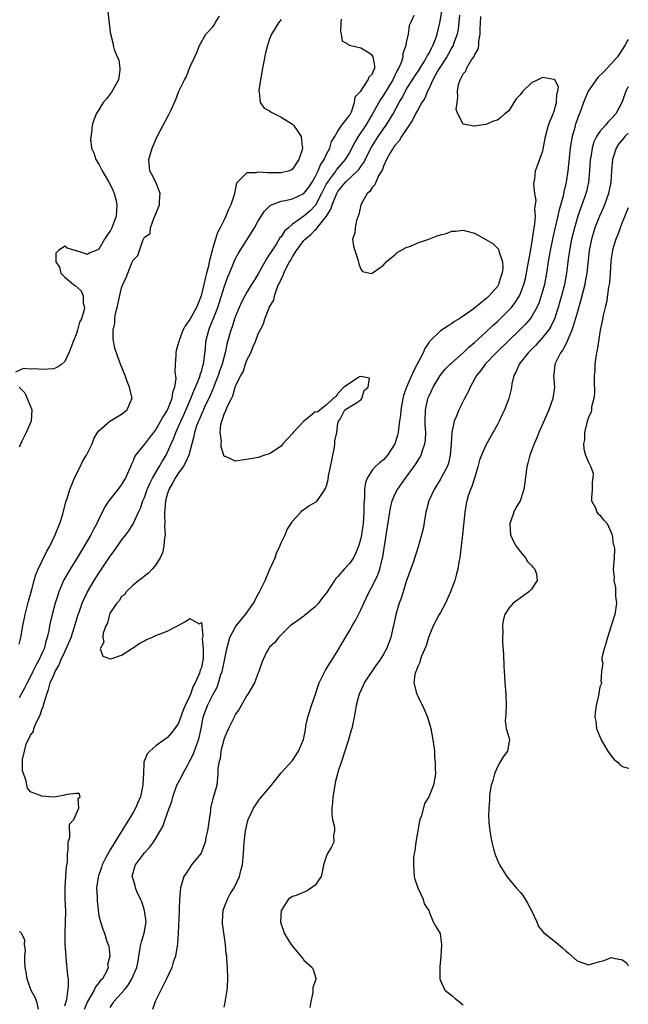
# Model space of a CAD drawing. Units: inches. Extents: x 2610000 to 2613000, y 1500000 to 1503000.
# Drawn here: x 2612893 to 2613000, y 1500667 to 1500840 of the extents above; entities that cross this region are included whole.
import ezdxf

# ---------------------------------------------------------------- set-up
doc = ezdxf.new("R2010")
doc.units = ezdxf.units.IN
doc.header["$MEASUREMENT"] = 0
doc.layers.add('LD26101500_2ft', color=217, linetype='Continuous')

msp = doc.modelspace()

# ---------------------------------------------------------------- linework, layer by layer
at = {"layer": 'LD26101500_2ft'}
for points, elevation in [([(2612908.53, 1500841.47), (2612909, 1500837.34), (2612909.05, 1500837.05), (2612909.46, 1500835.46), (2612909.53, 1500835), (2612909.66, 1500834.34), (2612910.23, 1500833), (2612910.5, 1500832.5), (2612910.69, 1500831), (2612910.68, 1500830.68), (2612910.42, 1500829), (2612909.19, 1500826.81), (2612908.33, 1500825.67), (2612907.77, 1500825), (2612907, 1500823.69), (2612906.5, 1500823), (2612906.13, 1500821.87), (2612905.8, 1500821), (2612905.68, 1500819.68), (2612905.56, 1500819), (2612905.53, 1500818.47), (2612905.72, 1500817), (2612906.14, 1500816.14), (2612906.44, 1500815), (2612907, 1500814.14), (2612907.59, 1500813), (2612908.13, 1500812.13), (2612908.77, 1500811), (2612909, 1500810.56), (2612909.5, 1500809.5), (2612909.69, 1500809), (2612909.95, 1500807.95), (2612910.16, 1500807), (2612910.01, 1500805), (2612909.26, 1500803), (2612909, 1500802.41), (2612908.38, 1500801.62), (2612907.96, 1500801), (2612907, 1500799.21), (2612906.51, 1500799), (2612905.43, 1500798.57), (2612905, 1500798.26), (2612903.05, 1500798.95), (2612902.94, 1500798.94), (2612902.85, 1500799), (2612901.4, 1500799.4), (2612901, 1500799.75), (2612899.89, 1500799), (2612899.46, 1500798.53), (2612899.44, 1500797), (2612900.06, 1500796.06), (2612900.32, 1500795), (2612901, 1500794.33), (2612902.55, 1500793), (2612902.81, 1500792.81), (2612903.9, 1500791.9), (2612904.26, 1500791), (2612904.26, 1500789.74), (2612904.46, 1500789), (2612904.38, 1500788.38), (2612903.93, 1500787), (2612903.61, 1500786.39), (2612903.26, 1500785), (2612903, 1500784.2), (2612902.46, 1500783), (2612902.2, 1500782.2), (2612901.74, 1500781), (2612901, 1500779.5), (2612900.48, 1500779), (2612899.6, 1500778.4), (2612899, 1500778.21), (2612897, 1500778.05), (2612895.79, 1500778.21), (2612895, 1500778.16), (2612893.74, 1500778.26), (2612892.38, 1500777.62)], 8386), ([(2612893, 1500729.79), (2612893.3, 1500731), (2612893.62, 1500733), (2612894.03, 1500735), (2612894.41, 1500736.41), (2612894.63, 1500737.37), (2612895.15, 1500739.15), (2612895.63, 1500741), (2612895.93, 1500742.07), (2612896.34, 1500743), (2612897.87, 1500746.13), (2612898.37, 1500747), (2612899.34, 1500749), (2612899.79, 1500750.21), (2612900.14, 1500751), (2612900.65, 1500752.65), (2612901.2, 1500754.8), (2612901.4, 1500755.4), (2612901.88, 1500757), (2612902.54, 1500758.54), (2612902.71, 1500759), (2612903, 1500759.65), (2612903.7, 1500761), (2612904.11, 1500761.89), (2612904.82, 1500763), (2612905, 1500763.35), (2612905.81, 1500765), (2612906.11, 1500765.89), (2612906.77, 1500767), (2612907, 1500767.3), (2612908.95, 1500769), (2612911, 1500770.25), (2612911.97, 1500771), (2612912.69, 1500772.69), (2612912.83, 1500773), (2612912.81, 1500773.19), (2612912.39, 1500775), (2612911.97, 1500775.97), (2612911.6, 1500777), (2612910.81, 1500779), (2612910.32, 1500780.32), (2612909.83, 1500781.83), (2612909.48, 1500783.48), (2612909.49, 1500785), (2612909.78, 1500786.22), (2612909.78, 1500787), (2612909.93, 1500787.93), (2612910.22, 1500789), (2612911, 1500792.45), (2612911.21, 1500793), (2612911.77, 1500794.23), (2612912.07, 1500795), (2612912.8, 1500796.8), (2612912.93, 1500797.07), (2612913, 1500797.29), (2612913.87, 1500798.13), (2612914.13, 1500799), (2612914.73, 1500800.73), (2612914.92, 1500801.08), (2612915, 1500801.32), (2612916, 1500802), (2612916.06, 1500803), (2612916.63, 1500804.63), (2612916.83, 1500805), (2612917, 1500805.46), (2612917.63, 1500807), (2612917.67, 1500807.67), (2612917.78, 1500809), (2612917, 1500811), (2612916.33, 1500812.33), (2612915.96, 1500813), (2612915.76, 1500815), (2612916.36, 1500817), (2612917.26, 1500819), (2612919.2, 1500822.8), (2612919.32, 1500823), (2612919.61, 1500823.61), (2612920.49, 1500825.51), (2612921.03, 1500826.97), (2612922.06, 1500829), (2612922.42, 1500829.58), (2612923, 1500831.21), (2612923.83, 1500833), (2612924.19, 1500833.81), (2612924.65, 1500835), (2612925.79, 1500837), (2612927, 1500838.29), (2612927.3, 1500838.7), (2612927.45, 1500839), (2612928.16, 1500840.16)], 8384), ([(2612962.3, 1500840.3), (2612961.74, 1500839), (2612961.48, 1500838.52), (2612961.31, 1500837), (2612961, 1500835.54), (2612960.9, 1500835), (2612960.37, 1500833.63), (2612960.39, 1500833), (2612960.14, 1500832.14), (2612959.65, 1500831), (2612959.4, 1500830.6), (2612958.63, 1500829), (2612957, 1500826.29), (2612956.47, 1500825.53), (2612955.06, 1500823), (2612954.29, 1500821.71), (2612953.89, 1500821), (2612952.56, 1500819), (2612951.97, 1500818.03), (2612951, 1500816.21), (2612950.27, 1500815), (2612948.75, 1500813.25), (2612948.6, 1500813), (2612947.57, 1500811.57), (2612947.14, 1500811), (2612947, 1500810.75), (2612946.13, 1500809), (2612945.05, 1500806.95), (2612944.07, 1500805.93), (2612943, 1500805.02), (2612941, 1500803.6), (2612940.3, 1500803), (2612939.62, 1500802.38), (2612939, 1500801.42), (2612938.8, 1500801.2), (2612938.18, 1500800.18), (2612937.24, 1500798.76), (2612937, 1500798.33), (2612936.46, 1500797.54), (2612935, 1500794.89), (2612934.26, 1500793.74), (2612933.83, 1500793), (2612933, 1500791.68), (2612932.62, 1500791), (2612932.07, 1500789.93), (2612931.64, 1500789), (2612931, 1500787.44), (2612930.85, 1500787), (2612930.41, 1500785.59), (2612930.19, 1500785), (2612929.5, 1500782.5), (2612929.2, 1500781), (2612929, 1500780.34), (2612928.65, 1500779), (2612928.21, 1500777.79), (2612927.96, 1500777), (2612927.27, 1500775.26), (2612927.13, 1500774.87), (2612927, 1500774.63), (2612926.29, 1500773), (2612925.63, 1500771.63), (2612925.35, 1500771), (2612925.26, 1500770.74), (2612925, 1500770.23), (2612924.65, 1500769.35), (2612924.48, 1500769), (2612924.17, 1500768.17), (2612923.8, 1500767), (2612923.7, 1500766.3), (2612923.32, 1500765), (2612922.79, 1500763), (2612922.24, 1500761.76), (2612921.79, 1500761), (2612921, 1500759.9), (2612920.39, 1500759), (2612919.91, 1500758.09), (2612919.27, 1500757), (2612919, 1500756.12), (2612918.7, 1500755), (2612918.6, 1500753.4), (2612918.54, 1500753), (2612918.51, 1500752.51), (2612918.58, 1500751), (2612918.54, 1500750.54), (2612918.62, 1500749), (2612918.5, 1500748.5), (2612918.4, 1500747), (2612918.17, 1500745.83), (2612917.74, 1500745), (2612917, 1500743.73), (2612916.34, 1500743), (2612915.74, 1500742.26), (2612915, 1500741.76), (2612914.6, 1500741.4), (2612914.03, 1500741), (2612913, 1500740.16), (2612911.81, 1500739), (2612911.5, 1500738.5), (2612911, 1500738.17), (2612910.56, 1500737.44), (2612910.14, 1500737), (2612909, 1500735.29), (2612908.86, 1500735), (2612908.5, 1500733.5), (2612908.24, 1500733), (2612907.75, 1500731.75), (2612907.67, 1500731), (2612907.87, 1500730.13), (2612907.25, 1500729), (2612907.67, 1500727.67), (2612909, 1500727.22), (2612909.29, 1500727.29), (2612911, 1500727.89), (2612912.75, 1500729), (2612912.89, 1500729.11), (2612913, 1500729.17), (2612914.08, 1500729.92), (2612915, 1500730.4), (2612915.38, 1500730.62), (2612916.28, 1500731), (2612917, 1500731.32), (2612917.5, 1500731.5), (2612919, 1500732.1), (2612920.81, 1500733), (2612922.24, 1500733.76), (2612923, 1500734.32), (2612924.6, 1500733.4), (2612925, 1500733.64), (2612925.11, 1500733.11), (2612925.06, 1500733), (2612925.24, 1500731.24), (2612925.18, 1500731), (2612925.17, 1500730.83), (2612925.34, 1500729), (2612925.31, 1500727.31), (2612925.27, 1500727), (2612925, 1500725.72), (2612924.77, 1500725.23), (2612924.76, 1500725), (2612924.68, 1500724.68), (2612923.94, 1500723), (2612923.58, 1500722.42), (2612923.11, 1500721), (2612923, 1500720.75), (2612922.13, 1500719), (2612921.8, 1500718.2), (2612921, 1500715.92), (2612920.36, 1500715), (2612919.76, 1500714.24), (2612919, 1500713.36), (2612918.48, 1500713), (2612917, 1500711.92), (2612915.94, 1500711), (2612915.48, 1500710.52), (2612914.92, 1500709.08), (2612914.92, 1500708.92), (2612914.81, 1500707), (2612914.73, 1500705.27), (2612914.74, 1500705), (2612914.3, 1500703), (2612913.92, 1500702.08), (2612913.43, 1500701), (2612913, 1500700.22), (2612912.29, 1500699), (2612911.06, 1500697), (2612909.79, 1500695), (2612909, 1500693.69), (2612908.72, 1500693.28), (2612908.19, 1500692.19), (2612907.57, 1500691), (2612907.44, 1500690.56), (2612906.91, 1500689.09), (2612906.86, 1500688.86), (2612906.6, 1500687), (2612906.69, 1500685.3), (2612906.68, 1500685), (2612906.69, 1500684.69), (2612907, 1500682.04), (2612907.3, 1500681), (2612907.71, 1500679.71), (2612907.98, 1500679), (2612908.42, 1500677.58), (2612908.72, 1500676.72), (2612908.93, 1500675), (2612908.52, 1500673.48), (2612908.61, 1500673), (2612908.39, 1500672.39), (2612907.61, 1500671), (2612907.29, 1500670.71), (2612907, 1500670.3), (2612906.41, 1500669.59), (2612906.2, 1500669), (2612905.01, 1500667), (2612904.39, 1500665.61)], 8378), ([(2612909, 1500665.95), (2612909.42, 1500666.58), (2612909.62, 1500667), (2612911, 1500668.47), (2612911.42, 1500669), (2612912.15, 1500669.85), (2612912.8, 1500671), (2612913.64, 1500673), (2612913.9, 1500674.11), (2612914.02, 1500675), (2612914.39, 1500677), (2612914.51, 1500677.49), (2612914.98, 1500679), (2612915.28, 1500681), (2612914.99, 1500683), (2612914.52, 1500684.52), (2612914.31, 1500685), (2612913.66, 1500686.34), (2612913.42, 1500687), (2612913.39, 1500687.39), (2612913, 1500688.49), (2612912.84, 1500689), (2612913, 1500689.62), (2612913.31, 1500690.69), (2612913.44, 1500691), (2612915, 1500693.14), (2612915.9, 1500694.1), (2612916.59, 1500695), (2612918.26, 1500697.74), (2612918.67, 1500699), (2612919.36, 1500701), (2612919.82, 1500702.18), (2612919.99, 1500703), (2612920.72, 1500705), (2612920.81, 1500705.19), (2612921, 1500705.53), (2612921.51, 1500706.49), (2612921.73, 1500707), (2612922.61, 1500708.61), (2612923, 1500709.29), (2612923.57, 1500710.43), (2612924.18, 1500712.18), (2612924.5, 1500713), (2612924.61, 1500713.39), (2612924.95, 1500715), (2612925.33, 1500717), (2612926.07, 1500719), (2612927, 1500720.88), (2612927.75, 1500722.25), (2612928.01, 1500723), (2612928.45, 1500724.45), (2612928.65, 1500725), (2612929, 1500726.64), (2612929.08, 1500726.92), (2612929.45, 1500729), (2612929.65, 1500729.65), (2612929.98, 1500731), (2612931, 1500732.87), (2612931.09, 1500733), (2612932.75, 1500735), (2612934.16, 1500737), (2612935, 1500738.6), (2612935.24, 1500739), (2612936.23, 1500741), (2612937, 1500742.86), (2612937.95, 1500745), (2612938.23, 1500745.77), (2612938.77, 1500747), (2612939, 1500747.6), (2612939.7, 1500749), (2612940.07, 1500749.93), (2612940.76, 1500751), (2612941, 1500751.4), (2612942.5, 1500753), (2612942.71, 1500753.29), (2612943, 1500753.5), (2612943.9, 1500754.1), (2612945.18, 1500754.82), (2612945.36, 1500755), (2612946.02, 1500756.02), (2612946.71, 1500757), (2612946.82, 1500757.18), (2612947, 1500757.61), (2612947.28, 1500758.72), (2612947.36, 1500759.36), (2612947.71, 1500761), (2612947.9, 1500762.1), (2612948.08, 1500763), (2612948.39, 1500764.39), (2612948.47, 1500765), (2612948.45, 1500765.55), (2612948.78, 1500767), (2612949, 1500768.64), (2612949.07, 1500769), (2612949.37, 1500769.37), (2612950.22, 1500771), (2612952.16, 1500772.16), (2612953, 1500772.77), (2612953.19, 1500773), (2612953.63, 1500774.37), (2612954.3, 1500775), (2612954.54, 1500776.54), (2612953, 1500776.83), (2612952.76, 1500776.76), (2612950.05, 1500775), (2612949, 1500773.85), (2612948.67, 1500773.33), (2612948.16, 1500773), (2612947, 1500771.85), (2612945.88, 1500771), (2612945.41, 1500770.59), (2612945, 1500770.61), (2612944.14, 1500769.86), (2612943, 1500769), (2612941.15, 1500767), (2612941, 1500766.8), (2612940.12, 1500765.88), (2612939.32, 1500765), (2612939, 1500764.59), (2612937, 1500763.25), (2612936.14, 1500763), (2612935, 1500762.64), (2612933.62, 1500762.38), (2612931, 1500761.97), (2612929.22, 1500762.78), (2612929, 1500762.81), (2612928.47, 1500764.47), (2612928.48, 1500765), (2612928.51, 1500765.49), (2612928.29, 1500767), (2612928.42, 1500768.42), (2612928.59, 1500769), (2612928.74, 1500769.26), (2612929, 1500770.22), (2612929.36, 1500771), (2612929.52, 1500771.52), (2612930.27, 1500773), (2612930.53, 1500773.47), (2612930.92, 1500775), (2612931, 1500775.22), (2612931.91, 1500777), (2612932.33, 1500777.67), (2612932.74, 1500779), (2612933, 1500779.73), (2612933.68, 1500781), (2612934.1, 1500782.1), (2612934.52, 1500783), (2612935, 1500784.33), (2612935.31, 1500785), (2612935.9, 1500786.1), (2612936.15, 1500787), (2612936.91, 1500788.91), (2612937, 1500789.1), (2612937.71, 1500790.28), (2612937.84, 1500791), (2612938.24, 1500792.24), (2612938.58, 1500793), (2612938.73, 1500793.27), (2612939, 1500793.98), (2612939.39, 1500794.61), (2612939.48, 1500795), (2612939.9, 1500795.9), (2612940.5, 1500797), (2612940.7, 1500797.3), (2612941, 1500797.87), (2612941.73, 1500799), (2612943, 1500800.72), (2612943.24, 1500801), (2612944.21, 1500801.79), (2612945, 1500802.65), (2612945.2, 1500802.8), (2612945.32, 1500803), (2612946.98, 1500805.02), (2612947.77, 1500806.23), (2612948, 1500807), (2612948.61, 1500808.61), (2612948.79, 1500809), (2612949, 1500809.37), (2612950.35, 1500811), (2612952.43, 1500813), (2612952.7, 1500813.3), (2612953, 1500813.77), (2612953.53, 1500814.47), (2612953.78, 1500815), (2612954.87, 1500817.13), (2612956.08, 1500819), (2612957, 1500820.36), (2612957.46, 1500821), (2612958.67, 1500823), (2612959.74, 1500825), (2612960.21, 1500825.79), (2612960.84, 1500827), (2612961, 1500827.27), (2612962.1, 1500829), (2612962.44, 1500829.56), (2612963, 1500830.38), (2612963.24, 1500830.76), (2612964.06, 1500832.06), (2612964.62, 1500833), (2612964.73, 1500833.27), (2612965, 1500833.68), (2612965.43, 1500834.57), (2612965.68, 1500835), (2612966.11, 1500836.11), (2612966.43, 1500837), (2612966.91, 1500839), (2612967.25, 1500841)], 8376), ([(2612970.37, 1500840.37), (2612970.09, 1500837.91), (2612969.92, 1500837), (2612969.3, 1500835.3), (2612969.21, 1500835), (2612969.14, 1500834.86), (2612969, 1500834.66), (2612968.43, 1500833.57), (2612968.1, 1500833), (2612966.79, 1500831), (2612966.5, 1500830.51), (2612965.69, 1500829), (2612965, 1500827.52), (2612964.72, 1500827), (2612964.23, 1500825.77), (2612963.73, 1500825), (2612963, 1500823.71), (2612962.64, 1500823), (2612962.11, 1500821.89), (2612961.53, 1500821), (2612960.17, 1500819), (2612959.76, 1500818.24), (2612959, 1500817.46), (2612958.82, 1500817.18), (2612958.68, 1500817), (2612958.17, 1500816.17), (2612957.54, 1500815), (2612957, 1500813.79), (2612956.8, 1500813.2), (2612956.1, 1500812.1), (2612955.64, 1500811), (2612955.49, 1500810.51), (2612955, 1500810.09), (2612954.62, 1500809.38), (2612954.11, 1500809), (2612953, 1500807.03), (2612952.69, 1500805.31), (2612952.24, 1500804.24), (2612952, 1500803), (2612951.97, 1500802.03), (2612951.57, 1500801), (2612951.73, 1500799.73), (2612951.94, 1500799), (2612952.43, 1500797.57), (2612952.6, 1500797), (2612952.64, 1500796.64), (2612953, 1500795.7), (2612953.28, 1500795.28), (2612954.62, 1500795), (2612955, 1500794.95), (2612955.02, 1500794.98), (2612957, 1500796.43), (2612957.49, 1500797), (2612959, 1500798.2), (2612959.38, 1500798.62), (2612961, 1500799.51), (2612961.76, 1500799.76), (2612963, 1500800.35), (2612964.94, 1500801), (2612966.44, 1500801.56), (2612967, 1500801.76), (2612968, 1500802), (2612969, 1500802.39), (2612969.63, 1500802.37), (2612971, 1500802.59), (2612971.64, 1500802.36), (2612973, 1500802.01), (2612974.95, 1500800.95), (2612976.2, 1500800.2), (2612977, 1500799.42), (2612977.2, 1500799.2), (2612977.26, 1500799), (2612977.29, 1500798.71), (2612977.88, 1500797), (2612977.96, 1500795.96), (2612977.83, 1500795), (2612977.6, 1500794.4), (2612977.2, 1500793), (2612977, 1500792.69), (2612975.53, 1500791), (2612975.25, 1500790.75), (2612975, 1500790.5), (2612973, 1500788.87), (2612972.52, 1500788.52), (2612971, 1500787.46), (2612970.3, 1500787), (2612969.49, 1500786.51), (2612969, 1500786.16), (2612968.28, 1500785.72), (2612967, 1500784.85), (2612965.09, 1500783), (2612965, 1500782.89), (2612964.26, 1500781.74), (2612963.94, 1500781), (2612962.92, 1500779), (2612962.24, 1500777.76), (2612961.01, 1500775), (2612960.51, 1500773.49), (2612960.37, 1500773), (2612960.03, 1500771), (2612959.96, 1500770.04), (2612959.83, 1500769), (2612959.63, 1500767.63), (2612959.58, 1500767), (2612959.47, 1500766.53), (2612958.98, 1500765), (2612957.68, 1500763), (2612957.37, 1500762.63), (2612957, 1500762.23), (2612956.32, 1500761.68), (2612955.56, 1500761), (2612955, 1500760.37), (2612954.11, 1500759), (2612953.81, 1500758.19), (2612953.67, 1500757), (2612953.66, 1500755.66), (2612953.59, 1500755), (2612953.56, 1500754.44), (2612953.56, 1500753), (2612953.42, 1500751), (2612953.13, 1500749), (2612953, 1500748.36), (2612952.62, 1500747), (2612952.16, 1500745.84), (2612951.7, 1500745), (2612951, 1500743.99), (2612950.06, 1500743), (2612949, 1500741.68), (2612948.63, 1500741.37), (2612948.38, 1500741), (2612947, 1500738.8), (2612946.14, 1500737.86), (2612945.55, 1500737), (2612945, 1500736.36), (2612943.14, 1500734.86), (2612943, 1500734.72), (2612941.97, 1500733.97), (2612941, 1500733.3), (2612940.63, 1500733), (2612938.57, 1500731), (2612937.88, 1500730.12), (2612937, 1500729.29), (2612936.89, 1500729.11), (2612936.77, 1500729), (2612936.53, 1500728.53), (2612935.8, 1500727), (2612935.57, 1500726.43), (2612935.1, 1500725), (2612935, 1500724.79), (2612934.33, 1500723), (2612933.15, 1500721), (2612933, 1500720.8), (2612931.64, 1500718.36), (2612931, 1500717.48), (2612930.84, 1500717.16), (2612930.74, 1500717), (2612929.75, 1500715), (2612929.54, 1500714.46), (2612929, 1500713.22), (2612928.44, 1500711), (2612928.28, 1500709.72), (2612928.05, 1500709), (2612927.92, 1500707.92), (2612927.92, 1500707), (2612927.72, 1500705), (2612927.22, 1500703.22), (2612927.1, 1500702.9), (2612926.62, 1500701), (2612926.58, 1500700.58), (2612926.35, 1500699), (2612926.22, 1500697.78), (2612926.09, 1500697), (2612925.81, 1500695.81), (2612925.69, 1500695), (2612924.95, 1500693.05), (2612923.29, 1500691), (2612922.39, 1500689.61), (2612921.93, 1500689), (2612921.34, 1500687), (2612921.18, 1500685), (2612921.12, 1500683.12), (2612921.09, 1500682.91), (2612920.95, 1500679), (2612920.83, 1500677.17), (2612920.77, 1500676.77), (2612920.47, 1500675), (2612920.07, 1500673.93), (2612919.8, 1500673), (2612918.86, 1500671), (2612917.87, 1500669), (2612916.91, 1500667), (2612916.42, 1500665.58)], 8374), ([(2612929, 1500666), (2612929.18, 1500666.82), (2612929.23, 1500667.23), (2612929.54, 1500669), (2612929.58, 1500669.58), (2612929.65, 1500671), (2612929.59, 1500673), (2612929.5, 1500674.5), (2612929.45, 1500675), (2612929.37, 1500675.37), (2612929.25, 1500677), (2612928.7, 1500680.7), (2612928.71, 1500681), (2612928.83, 1500683), (2612929, 1500683.5), (2612929.58, 1500685), (2612930.06, 1500685.94), (2612930.74, 1500687), (2612931.71, 1500689), (2612931.96, 1500690.04), (2612932.23, 1500691), (2612932.41, 1500693), (2612932.55, 1500695), (2612932.78, 1500697), (2612933, 1500698.07), (2612933.18, 1500698.82), (2612933.24, 1500699), (2612934.17, 1500701), (2612935, 1500702.24), (2612935.32, 1500702.68), (2612937.3, 1500705), (2612939, 1500707.21), (2612941, 1500709.36), (2612942.06, 1500711), (2612942.95, 1500713.05), (2612943.27, 1500714.73), (2612943.37, 1500715.37), (2612943.72, 1500717), (2612944.36, 1500719), (2612945.05, 1500721), (2612945.51, 1500722.49), (2612945.71, 1500723), (2612946.41, 1500724.41), (2612946.67, 1500725), (2612946.78, 1500725.22), (2612947.56, 1500726.44), (2612947.95, 1500727), (2612949, 1500728.7), (2612950.3, 1500731), (2612951, 1500732.17), (2612951.48, 1500733), (2612952.05, 1500733.95), (2612952.6, 1500735), (2612953, 1500735.83), (2612953.52, 1500737), (2612954.45, 1500739), (2612955, 1500739.95), (2612956.02, 1500741.98), (2612956.35, 1500743), (2612956.75, 1500744.75), (2612956.86, 1500745.14), (2612957.95, 1500751.95), (2612958.22, 1500753.78), (2612958.53, 1500755), (2612959, 1500756.1), (2612959.45, 1500757), (2612960.86, 1500759), (2612962.33, 1500761), (2612962.6, 1500761.4), (2612963, 1500762.03), (2612963.39, 1500762.61), (2612963.59, 1500763), (2612963.84, 1500763.84), (2612964.28, 1500765), (2612964.36, 1500765.64), (2612964.41, 1500767), (2612964.34, 1500768.34), (2612964.32, 1500769), (2612964.38, 1500771), (2612964.81, 1500773), (2612965, 1500773.46), (2612965.74, 1500775), (2612966.97, 1500777.03), (2612967.85, 1500778.15), (2612968.71, 1500779), (2612969, 1500779.27), (2612971, 1500781.02), (2612972, 1500782), (2612973, 1500782.8), (2612975, 1500784.64), (2612976.2, 1500785.8), (2612977, 1500786.51), (2612977.51, 1500787), (2612979, 1500788.48), (2612979.47, 1500789), (2612980.15, 1500789.85), (2612980.87, 1500791), (2612981, 1500791.29), (2612981.65, 1500793), (2612981.92, 1500794.08), (2612982.12, 1500795), (2612982.38, 1500796.38), (2612982.83, 1500798.83), (2612983.2, 1500801), (2612983.4, 1500802.6), (2612983.6, 1500803.6), (2612983.68, 1500805), (2612983.6, 1500806.4), (2612983.72, 1500807), (2612983.81, 1500807.81), (2612983.59, 1500809), (2612983.38, 1500810.62), (2612983.44, 1500811), (2612983.57, 1500811.57), (2612983.7, 1500813), (2612984.05, 1500813.95), (2612985, 1500816.5), (2612985.43, 1500819), (2612985.97, 1500821), (2612986.25, 1500821.75), (2612986.81, 1500823), (2612987, 1500823.5), (2612987.41, 1500825), (2612987.46, 1500826.54), (2612987.62, 1500827), (2612987.76, 1500827.76), (2612987.07, 1500829), (2612987, 1500829.08), (2612986.94, 1500829.06), (2612985, 1500829.42), (2612984.7, 1500829.3), (2612984.12, 1500829), (2612983, 1500828.46), (2612981.46, 1500827), (2612981, 1500826.34), (2612980.33, 1500825.67), (2612979.88, 1500825), (2612979, 1500823.53), (2612978.34, 1500823), (2612977.62, 1500822.38), (2612977, 1500821.88), (2612976.3, 1500821.7), (2612975, 1500821.11), (2612973, 1500820.86), (2612972.85, 1500820.86), (2612972, 1500821), (2612971, 1500821.21), (2612970.05, 1500823), (2612969.75, 1500823.75), (2612969.91, 1500825), (2612970.06, 1500825.94), (2612969.97, 1500827), (2612970.18, 1500828.18), (2612970.46, 1500829), (2612971, 1500830.04), (2612971.48, 1500830.52), (2612971.6, 1500831), (2612972.47, 1500832.47), (2612972.91, 1500833.09), (2612973, 1500833.33), (2612973.64, 1500834.36), (2612973.73, 1500835), (2612973.75, 1500835.75), (2612974, 1500837), (2612973.96, 1500837.96), (2612974.01, 1500839), (2612974.1, 1500840.1)], 8372), ([(2612939, 1500839.58), (2612938.54, 1500839), (2612937.34, 1500837), (2612937, 1500836.16), (2612936.62, 1500835), (2612936.28, 1500833.72), (2612935.94, 1500831.94), (2612935.73, 1500831), (2612935.65, 1500830.35), (2612935.39, 1500829), (2612935.08, 1500827.08), (2612935.08, 1500827), (2612935.13, 1500826.87), (2612935.31, 1500825), (2612936.03, 1500824.03), (2612937, 1500823.52), (2612937.29, 1500823.29), (2612939, 1500822.41), (2612941, 1500821.19), (2612941.19, 1500821), (2612941.93, 1500819.93), (2612942.53, 1500819), (2612942.72, 1500817.28), (2612942.77, 1500817), (2612942.71, 1500816.71), (2612942.12, 1500815), (2612941, 1500813.26), (2612940.83, 1500813.17), (2612940.46, 1500813), (2612939, 1500812.66), (2612938.64, 1500812.64), (2612937, 1500812.66), (2612936.61, 1500812.61), (2612935, 1500812.78), (2612934.64, 1500812.64), (2612933, 1500812.61), (2612931.19, 1500810.81), (2612930.75, 1500808.75), (2612930.18, 1500807), (2612929.79, 1500806.21), (2612929.32, 1500805), (2612929, 1500804.39), (2612928.31, 1500803), (2612927.86, 1500802.14), (2612927.49, 1500801), (2612927, 1500799.43), (2612926.88, 1500799), (2612926.4, 1500797), (2612926.23, 1500796.23), (2612925.92, 1500795), (2612925.72, 1500794.28), (2612925.45, 1500793), (2612924.99, 1500791), (2612924.17, 1500789), (2612923, 1500786.85), (2612922.19, 1500785.8), (2612921.75, 1500785), (2612921.02, 1500783), (2612920.57, 1500781.43), (2612920.5, 1500781), (2612920.52, 1500780.52), (2612920.39, 1500779), (2612920.33, 1500777.67), (2612920.51, 1500776.51), (2612920.31, 1500775), (2612919.96, 1500774.04), (2612919.83, 1500773), (2612919.07, 1500771.07), (2612919, 1500770.92), (2612918.24, 1500769.76), (2612917.85, 1500769), (2612917, 1500767.52), (2612915.88, 1500766.12), (2612915, 1500764.96), (2612913.44, 1500763), (2612913.26, 1500762.74), (2612913, 1500762.03), (2612912.66, 1500761.34), (2612912.55, 1500761), (2612912.23, 1500760.23), (2612911.67, 1500759), (2612911.41, 1500758.59), (2612911, 1500757.88), (2612910.34, 1500757), (2612908.77, 1500755), (2612908.06, 1500753.94), (2612907, 1500751.75), (2612906.65, 1500751), (2612906.05, 1500749.95), (2612905.6, 1500749), (2612904.41, 1500747), (2612903.86, 1500746.14), (2612903.18, 1500745), (2612901.93, 1500743), (2612900.87, 1500741.13), (2612899.98, 1500739), (2612899.73, 1500738.27), (2612899.34, 1500737), (2612898.78, 1500735), (2612898.44, 1500733.56), (2612898.33, 1500733), (2612898.2, 1500732.2), (2612897.94, 1500731), (2612897.7, 1500730.3), (2612897.37, 1500729), (2612897, 1500728.15), (2612896.47, 1500727), (2612895.95, 1500726.05), (2612895.41, 1500725), (2612895, 1500724.14), (2612894.38, 1500723), (2612893.95, 1500722.05), (2612893.33, 1500721), (2612893, 1500720.37)], 8382), ([(2612901, 1500666.23), (2612901.17, 1500666.83), (2612901.24, 1500667), (2612901.36, 1500667.36), (2612901.68, 1500669.68), (2612901.64, 1500671), (2612901.57, 1500671.57), (2612901.27, 1500674.73), (2612901.23, 1500675), (2612901.1, 1500677), (2612901.07, 1500679.07), (2612901.14, 1500681), (2612901.17, 1500682.83), (2612901.07, 1500685), (2612901.05, 1500687), (2612901.22, 1500689), (2612901.32, 1500690.68), (2612901.49, 1500691.49), (2612901.48, 1500693), (2612901.62, 1500693.62), (2612901.58, 1500695), (2612901.87, 1500695.87), (2612901.85, 1500698.15), (2612902.58, 1500699), (2612903.5, 1500701), (2612903.34, 1500702.66), (2612903.73, 1500703), (2612903.56, 1500703.56), (2612903, 1500703.54), (2612901.36, 1500703.36), (2612901, 1500703.24), (2612899.47, 1500703), (2612899.09, 1500702.91), (2612897, 1500703.11), (2612895.6, 1500703.6), (2612895, 1500703.87), (2612894.48, 1500704.48), (2612894.33, 1500705), (2612894.22, 1500705.78), (2612893.56, 1500707.56), (2612893.6, 1500709), (2612893.56, 1500709.56), (2612893.91, 1500711), (2612894.25, 1500712.25), (2612894.59, 1500713), (2612894.76, 1500713.24), (2612895, 1500713.83), (2612895.52, 1500714.48), (2612895.6, 1500715), (2612895.98, 1500715.98), (2612896.7, 1500717.3), (2612897, 1500718.3), (2612897.24, 1500718.76), (2612897.25, 1500719), (2612897.3, 1500719.3), (2612897.83, 1500721), (2612898.16, 1500721.84), (2612898.46, 1500723), (2612899, 1500724.25), (2612899.34, 1500725), (2612899.95, 1500726.05), (2612900.32, 1500727), (2612901, 1500728.46), (2612901.28, 1500729), (2612902.12, 1500731), (2612902.67, 1500732.67), (2612903.37, 1500735), (2612903.58, 1500735.58), (2612904.06, 1500737), (2612904.33, 1500737.67), (2612905, 1500739.03), (2612906.18, 1500741), (2612907, 1500742.29), (2612909, 1500745.3), (2612909.74, 1500746.26), (2612911, 1500748.1), (2612911.72, 1500749), (2612912.27, 1500749.73), (2612913.02, 1500750.98), (2612913.94, 1500753), (2612914.31, 1500753.69), (2612914.72, 1500755), (2612915, 1500755.6), (2612915.51, 1500757), (2612915.96, 1500758.04), (2612916.43, 1500759), (2612917, 1500760), (2612917.6, 1500761), (2612918.1, 1500761.9), (2612918.79, 1500763), (2612919, 1500763.41), (2612919.69, 1500765), (2612920.1, 1500765.9), (2612920.5, 1500767), (2612921, 1500768.07), (2612921.4, 1500769), (2612921.9, 1500770.1), (2612923.17, 1500773), (2612923.67, 1500774.33), (2612924, 1500775), (2612924.69, 1500776.69), (2612924.79, 1500777), (2612924.82, 1500777.18), (2612925, 1500777.7), (2612925.26, 1500778.74), (2612925.35, 1500779), (2612925.43, 1500779.43), (2612925.7, 1500781.7), (2612925.81, 1500783), (2612926.3, 1500785), (2612926.51, 1500785.49), (2612927.08, 1500786.92), (2612927.87, 1500789), (2612929, 1500792.57), (2612929.65, 1500794.35), (2612929.93, 1500795), (2612930.59, 1500796.59), (2612930.81, 1500797.19), (2612931, 1500797.57), (2612931.5, 1500798.5), (2612934.33, 1500803), (2612935, 1500804.2), (2612936.09, 1500805.91), (2612937.11, 1500806.89), (2612937.35, 1500807), (2612939, 1500807.64), (2612939.75, 1500807.75), (2612941, 1500808.07), (2612943, 1500808.99), (2612943.86, 1500810.14), (2612944.44, 1500811), (2612945, 1500811.95), (2612945.52, 1500813), (2612945.93, 1500814.07), (2612946.58, 1500815), (2612947, 1500815.94), (2612947.55, 1500817), (2612947.86, 1500818.14), (2612948.43, 1500819), (2612949, 1500819.98), (2612949.67, 1500821), (2612951, 1500822.69), (2612951.1, 1500822.9), (2612951.18, 1500823), (2612951.37, 1500823.36), (2612951.93, 1500825), (2612952.02, 1500825.98), (2612953, 1500827.01), (2612954.32, 1500829), (2612954.48, 1500829.52), (2612955, 1500829.96), (2612955.28, 1500830.72), (2612955.45, 1500831), (2612955.47, 1500831.47), (2612955.2, 1500833), (2612955, 1500833.29), (2612954.17, 1500833.83), (2612953, 1500834.55), (2612951.03, 1500835.03), (2612951, 1500835.06), (2612949.77, 1500835.77), (2612949.64, 1500837), (2612949.49, 1500837.49), (2612949.57, 1500839), (2612949.64, 1500839.64)], 8380), ([(2613000, 1500836.1), (2612999.88, 1500835.88), (2612999.37, 1500835), (2612999, 1500834.38), (2612998.44, 1500833.56), (2612998.09, 1500833), (2612997, 1500831.78), (2612995.65, 1500830.35), (2612994.62, 1500829.38), (2612994.33, 1500829), (2612992.94, 1500827), (2612992.39, 1500825.61), (2612992.13, 1500825), (2612991.42, 1500823), (2612991.28, 1500822.72), (2612991, 1500821.98), (2612990.67, 1500821), (2612990.58, 1500820.58), (2612990.12, 1500819), (2612989.94, 1500818.06), (2612989.8, 1500817), (2612989.37, 1500813), (2612989.09, 1500811), (2612988.69, 1500809.31), (2612988.53, 1500808.53), (2612987.84, 1500806.16), (2612986.74, 1500801.26), (2612986.29, 1500799), (2612985.94, 1500797), (2612985.64, 1500795), (2612985.25, 1500793), (2612984.71, 1500791), (2612984.28, 1500789.72), (2612983.95, 1500789), (2612983, 1500787.33), (2612982.77, 1500787), (2612981.96, 1500786.04), (2612980.97, 1500785.03), (2612976.79, 1500781), (2612974.85, 1500779), (2612974.09, 1500777.91), (2612973.31, 1500777), (2612973, 1500776.39), (2612972.2, 1500775), (2612971.86, 1500774.14), (2612971.24, 1500773), (2612970.23, 1500771), (2612969.75, 1500769.75), (2612969.41, 1500769), (2612968.99, 1500767), (2612968.88, 1500765), (2612968.71, 1500763), (2612968.41, 1500761.59), (2612968.19, 1500761), (2612967.25, 1500759.25), (2612967.08, 1500758.92), (2612965.88, 1500757), (2612964.94, 1500755), (2612964.56, 1500753.44), (2612964.42, 1500753), (2612964.29, 1500752.29), (2612963.94, 1500750.06), (2612963.7, 1500749), (2612963.1, 1500746.9), (2612962.18, 1500744.18), (2612961, 1500740.8), (2612960.46, 1500739), (2612960.1, 1500737.9), (2612959.77, 1500737), (2612959.18, 1500735), (2612958.74, 1500733), (2612958.64, 1500732.64), (2612958.26, 1500731), (2612957.52, 1500729), (2612957, 1500728.07), (2612956.35, 1500727), (2612955.78, 1500726.22), (2612953.62, 1500723), (2612953.45, 1500722.55), (2612952.72, 1500721), (2612952.59, 1500720.59), (2612952.21, 1500719), (2612952.04, 1500717.96), (2612951.85, 1500717), (2612951.56, 1500715.56), (2612951.43, 1500715), (2612951.33, 1500714.67), (2612950.81, 1500712.81), (2612950.23, 1500711), (2612949.55, 1500709), (2612949, 1500707.3), (2612948.91, 1500707), (2612948.53, 1500705.47), (2612948.44, 1500705), (2612948.12, 1500703), (2612948.05, 1500701.95), (2612947.95, 1500701), (2612947.92, 1500699.92), (2612948.03, 1500699), (2612948.38, 1500697.62), (2612948.39, 1500697), (2612948.23, 1500696.23), (2612948.29, 1500695), (2612947.84, 1500694.16), (2612947.16, 1500693), (2612947, 1500692.59), (2612946.46, 1500691), (2612946.25, 1500689.75), (2612946.03, 1500689), (2612945, 1500687.45), (2612943.57, 1500686.43), (2612941.63, 1500685.63), (2612941, 1500685.44), (2612940.69, 1500685.31), (2612940.33, 1500685), (2612939, 1500683), (2612938.88, 1500681), (2612939, 1500680.57), (2612939.44, 1500679.44), (2612939.56, 1500679), (2612940.43, 1500677.57), (2612940.8, 1500677), (2612941, 1500676.71), (2612941.8, 1500675.8), (2612942.46, 1500675), (2612943, 1500674.27), (2612944.48, 1500673), (2612944.66, 1500672.66), (2612945.12, 1500671.12), (2612945.15, 1500671), (2612945.09, 1500670.91), (2612945, 1500670.6), (2612944.58, 1500669.42), (2612944.6, 1500668.6), (2612944.23, 1500667), (2612944.07, 1500665.93)], 8370), ([(2613000, 1500827.77), (2612999.57, 1500827), (2612999, 1500825.31), (2612998.87, 1500825), (2612997.8, 1500823), (2612997, 1500822.13), (2612996.43, 1500821.57), (2612996.01, 1500821), (2612995, 1500819.89), (2612994.41, 1500819), (2612993.94, 1500818.06), (2612993.64, 1500817), (2612993.41, 1500815.41), (2612993.33, 1500815), (2612993.19, 1500813), (2612992.99, 1500811), (2612992.64, 1500809.36), (2612992.56, 1500809), (2612992.33, 1500808.33), (2612991.86, 1500807), (2612991.61, 1500806.39), (2612991.11, 1500805), (2612990.52, 1500803), (2612990.05, 1500801), (2612989.67, 1500799), (2612989.44, 1500797.44), (2612989.15, 1500795), (2612988.78, 1500793), (2612988.27, 1500791), (2612987.99, 1500790.01), (2612987.69, 1500789), (2612987.01, 1500786.99), (2612986.37, 1500785.63), (2612985.96, 1500785), (2612985, 1500783.73), (2612983.71, 1500782.29), (2612982.41, 1500781), (2612980.82, 1500779), (2612980.29, 1500777.71), (2612979.87, 1500777), (2612979.55, 1500775.55), (2612979.48, 1500775), (2612979.4, 1500774.6), (2612979.03, 1500773), (2612978.26, 1500771), (2612977.86, 1500770.14), (2612977.31, 1500769), (2612977, 1500768.41), (2612975, 1500764.78), (2612974.22, 1500763), (2612973.88, 1500762.12), (2612973.58, 1500761), (2612972.96, 1500759), (2612972.49, 1500757.51), (2612972.26, 1500757), (2612971.88, 1500755.88), (2612971.62, 1500755), (2612971.53, 1500754.47), (2612971.26, 1500753), (2612970.87, 1500749), (2612970.66, 1500747), (2612970.49, 1500745.51), (2612970.41, 1500745), (2612970.25, 1500744.25), (2612970.05, 1500743), (2612969.84, 1500742.16), (2612969.51, 1500741), (2612968.79, 1500739), (2612967.87, 1500737), (2612967, 1500735.38), (2612966.78, 1500735), (2612965.71, 1500733), (2612965, 1500731.29), (2612964.9, 1500731), (2612964.47, 1500729.53), (2612964.27, 1500729), (2612963.68, 1500727.68), (2612963.46, 1500727), (2612963.39, 1500726.61), (2612963, 1500725.9), (2612962.78, 1500725.22), (2612962.65, 1500725), (2612962.5, 1500724.5), (2612962.34, 1500723), (2612962.81, 1500721.19), (2612962.83, 1500721), (2612963, 1500720.65), (2612963.58, 1500719.58), (2612963.86, 1500719), (2612964.74, 1500717), (2612965.31, 1500715), (2612965.66, 1500713), (2612965.81, 1500711.81), (2612965.93, 1500711), (2612965.98, 1500709.98), (2612966.1, 1500709), (2612966.06, 1500708.06), (2612966.12, 1500707), (2612965.98, 1500706.02), (2612965.77, 1500705), (2612964.96, 1500703), (2612964.18, 1500701.82), (2612963.66, 1500699.66), (2612963.39, 1500699), (2612963.31, 1500698.69), (2612962.66, 1500695), (2612962.49, 1500693.51), (2612962.36, 1500693), (2612962.29, 1500692.29), (2612962.24, 1500691), (2612962.41, 1500689), (2612962.51, 1500688.51), (2612963, 1500687), (2612963.98, 1500685), (2612964.17, 1500684.17), (2612964.94, 1500683), (2612965, 1500682.78), (2612965.71, 1500681), (2612966.17, 1500680.17), (2612966.93, 1500678.93), (2612967, 1500678.42), (2612967.16, 1500677), (2612967.09, 1500674.91), (2612966.92, 1500673.08), (2612966.89, 1500671), (2612967, 1500670.67), (2612967.78, 1500669), (2612968.45, 1500668.45), (2612969, 1500668.05), (2612969.56, 1500667.56), (2612971, 1500666.45)], 8368), ([(2613000, 1500819.62), (2612999.42, 1500819), (2612999, 1500818.49), (2612998.3, 1500817.7), (2612997.84, 1500817), (2612997.33, 1500815.33), (2612997.21, 1500815), (2612997.05, 1500813), (2612996.92, 1500811), (2612996.54, 1500809), (2612995.84, 1500807), (2612995.59, 1500806.41), (2612994.97, 1500805.03), (2612994.15, 1500803), (2612993.86, 1500802.14), (2612993.52, 1500801), (2612993.1, 1500799), (2612992.7, 1500795), (2612992.45, 1500793.55), (2612992.35, 1500793), (2612991.68, 1500790.32), (2612991, 1500788.05), (2612990.33, 1500785.67), (2612990.08, 1500785), (2612989.37, 1500783.37), (2612989.24, 1500783), (2612988.49, 1500781.51), (2612988.07, 1500781), (2612987.07, 1500779), (2612986.89, 1500777.11), (2612986.86, 1500777), (2612987.01, 1500775), (2612986.74, 1500773), (2612986.02, 1500771), (2612985, 1500768.59), (2612984.29, 1500767), (2612983.93, 1500766.07), (2612983.44, 1500765), (2612983, 1500763.77), (2612982.69, 1500763), (2612982.38, 1500761.62), (2612982.16, 1500761), (2612981.78, 1500757.78), (2612981.66, 1500757), (2612981.03, 1500754.97), (2612980.25, 1500753.75), (2612979.88, 1500753), (2612979.29, 1500751.29), (2612979.17, 1500751), (2612979.17, 1500750.83), (2612979.33, 1500749), (2612979.86, 1500747.86), (2612980.31, 1500747), (2612981, 1500746.12), (2612981.97, 1500745), (2612982.32, 1500744.32), (2612983, 1500743.62), (2612983.28, 1500743.28), (2612983.56, 1500743), (2612983.87, 1500742.13), (2612984.02, 1500741), (2612983, 1500739.48), (2612982.5, 1500739), (2612981.65, 1500738.35), (2612981, 1500737.91), (2612979.77, 1500737), (2612979, 1500736.12), (2612978.31, 1500735), (2612978.03, 1500733.97), (2612977.93, 1500733), (2612977.97, 1500731.97), (2612977.92, 1500731), (2612977.93, 1500730.07), (2612978.06, 1500728.06), (2612978.12, 1500725.88), (2612978.26, 1500724.26), (2612978.32, 1500723), (2612978.47, 1500721), (2612978.52, 1500719), (2612978.5, 1500717.5), (2612978.35, 1500716.35), (2612978.57, 1500715), (2612979, 1500713.45), (2612979.15, 1500713), (2612978.77, 1500711), (2612977.99, 1500710.01), (2612977.44, 1500709), (2612977, 1500708.26), (2612976.47, 1500707), (2612976.18, 1500705.82), (2612975.9, 1500705), (2612975.66, 1500703.66), (2612975.59, 1500703), (2612975.59, 1500702.41), (2612975.48, 1500701), (2612975.47, 1500699.47), (2612975.48, 1500699), (2612975.51, 1500698.49), (2612975.65, 1500697), (2612975.88, 1500695.88), (2612976, 1500695), (2612976.37, 1500693.63), (2612976.66, 1500692.66), (2612977.25, 1500691.25), (2612977.38, 1500691), (2612978.66, 1500689), (2612979.71, 1500687.71), (2612980.32, 1500687), (2612981, 1500686.24), (2612981.56, 1500685.56), (2612981.88, 1500685), (2612982.31, 1500684.31), (2612982.99, 1500683), (2612983.92, 1500681), (2612984.2, 1500680.2), (2612985.12, 1500679.12), (2612987, 1500677.66), (2612988.44, 1500676.44), (2612989, 1500675.93), (2612989.51, 1500675.51), (2612991, 1500674.17), (2612993, 1500673.46), (2612994.19, 1500673.81), (2612995, 1500674.01), (2612995.76, 1500674.24), (2612997, 1500674.76), (2612997.4, 1500674.6), (2612999, 1500674.34), (2612999.77, 1500673.77), (2613000, 1500673.25)], 8366), ([(2613000, 1500806.48), (2612999.64, 1500805.64), (2612999.42, 1500805), (2612999, 1500804.07), (2612998.57, 1500803), (2612998.18, 1500801.82), (2612997.81, 1500801), (2612997.28, 1500799.28), (2612997.21, 1500799), (2612997, 1500797.57), (2612996.94, 1500797), (2612996.84, 1500795), (2612996.71, 1500793.29), (2612996.66, 1500793), (2612996.55, 1500792.55), (2612996.17, 1500789.83), (2612995.92, 1500789), (2612995.57, 1500787.57), (2612995.43, 1500786.57), (2612995.06, 1500785), (2612994.74, 1500783), (2612994.55, 1500781.45), (2612994.42, 1500781), (2612994.29, 1500780.29), (2612994.15, 1500779), (2612994.1, 1500777.9), (2612994.03, 1500777), (2612994, 1500776), (2612994.04, 1500773.96), (2612993.92, 1500773), (2612993.54, 1500771.54), (2612993.51, 1500771), (2612993.45, 1500770.55), (2612993, 1500769.72), (2612992.86, 1500769.14), (2612992.7, 1500768.7), (2612992.31, 1500767), (2612992.29, 1500765.71), (2612992.13, 1500765), (2612992.16, 1500764.16), (2612992.51, 1500763), (2612993, 1500761.79), (2612993.42, 1500761), (2612993.8, 1500759.8), (2612993.77, 1500759), (2612993.66, 1500758.34), (2612993.63, 1500757), (2612993.51, 1500755.51), (2612993.55, 1500755), (2612994.22, 1500753.77), (2612994.5, 1500753), (2612994.73, 1500752.73), (2612995, 1500752.49), (2612995.66, 1500751.66), (2612996.26, 1500751), (2612997, 1500749.44), (2612997.12, 1500749.12), (2612997.19, 1500749), (2612997.37, 1500747.37), (2612997.5, 1500747), (2612997.55, 1500746.45), (2612997.49, 1500745), (2612997.35, 1500743), (2612997.52, 1500741.52), (2612997.47, 1500741), (2612997.77, 1500739.77), (2612997.77, 1500738.23), (2612997.91, 1500737), (2612997.63, 1500735), (2612997.01, 1500733), (2612996.33, 1500731), (2612996.08, 1500729.92), (2612995.75, 1500729), (2612995.38, 1500727.38), (2612995.38, 1500727), (2612995.55, 1500726.45), (2612995.3, 1500725), (2612995.17, 1500723.17), (2612995.34, 1500723), (2612995, 1500722.29), (2612994.78, 1500720.78), (2612994.38, 1500719), (2612994.18, 1500717.82), (2612994.14, 1500717), (2612994.29, 1500716.29), (2612994.4, 1500715), (2612995.24, 1500713), (2612995.87, 1500711.87), (2612996.42, 1500711), (2612997, 1500710.17), (2612997.52, 1500709.52), (2612998.22, 1500709), (2612998.57, 1500708.57), (2612999, 1500708.33), (2612999.99, 1500707.99), (2613000, 1500707.98)], 8364), ([(2612893.01, 1500775), (2612893.97, 1500773.97), (2612894.38, 1500773), (2612894.59, 1500772.59), (2612895.17, 1500771.17), (2612895.2, 1500771), (2612895.08, 1500769), (2612894.24, 1500767), (2612893.47, 1500765.47), (2612893, 1500764.43)], 8386), ([(2612893, 1500679.31), (2612893.24, 1500679.24), (2612893.32, 1500679), (2612893.93, 1500677.93), (2612893.9, 1500677), (2612894.04, 1500676.04), (2612893.96, 1500675), (2612893.92, 1500674.08), (2612894, 1500673), (2612894.18, 1500672.18), (2612894.32, 1500671), (2612894.52, 1500670.52), (2612895.07, 1500669), (2612895.76, 1500667.76), (2612896.05, 1500667), (2612896.35, 1500665.65)], 8382)]:
    msp.add_lwpolyline(points, dxfattribs=dict(at, elevation=elevation))

doc.saveas('drawing.dxf')
